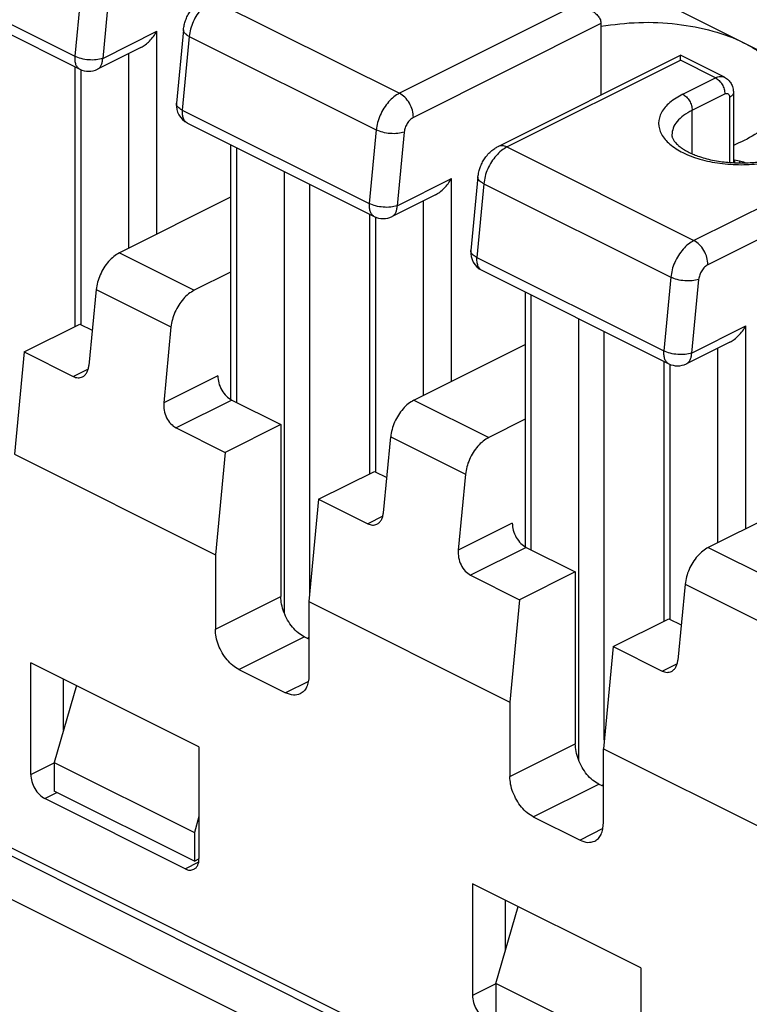
# Model space of a CAD drawing. Units: millimetres. Extents: x -210 to 0, y 0 to 297.
# Drawn here: x -44 to -35, y 263 to 275 of the extents above; entities that cross this region are included whole.
import ezdxf

# ---------------------------------------------------------------- set-up
doc = ezdxf.new("R2010")
doc.units = ezdxf.units.MM

msp = doc.modelspace()

# ---------------------------------------------------------------- linework, layer by layer
at = {"color": 7, "linetype": 'Continuous'}
for p, q in [((-34.883, 274.988), (-38.447, 276.77)), ((-45.24, 275.955), (-42.978, 274.824)), ((-45.179, 275.799), (-42.917, 274.668)), ((-42.893, 275.714), (-42.978, 274.824)), ((-42.554, 275.688), (-42.639, 274.798)), ((-41.311, 275.508), (-39.048, 274.377)), ((-36.948, 275.427), (-39.048, 274.377)), ((-36.609, 275.219), (-38.878, 274.084)), ((-36.609, 275.219), (-36.609, 274.356)), ((-42.639, 274.798), (-41.983, 275.126)), ((-41.983, 272.673), (-41.983, 275.126)), ((-41.662, 275.146), (-41.747, 274.255)), ((-41.591, 275.064), (-41.677, 274.173)), ((-41.591, 275.064), (-39.329, 273.933)), ((-42.177, 274.93), (-42.702, 274.668)), ((-31.32, 273.207), (-34.883, 274.988)), ((-42.322, 272.503), (-42.322, 274.858)), ((-37.854, 273.733), (-35.647, 274.837)), ((-35.647, 274.776), (-35.647, 274.837)), ((-35.115, 274.571), (-35.647, 274.837)), ((-42.972, 271.556), (-42.972, 274.696)), ((-37.747, 273.727), (-35.647, 274.776)), ((-35.223, 274.564), (-35.647, 274.776)), ((-42.902, 274.661), (-42.902, 271.577)), ((-35.619, 274.366), (-35.223, 274.564)), ((-35.506, 274.171), (-35.11, 274.369)), ((-35.006, 274.385), (-35.006, 273.537)), ((-35.053, 274.328), (-35.053, 273.54)), ((-41.677, 274.173), (-39.414, 273.042)), ((-35.506, 273.644), (-35.506, 274.171)), ((-41.615, 274.017), (-39.353, 272.886)), ((-39.329, 273.933), (-39.414, 273.042)), ((-38.991, 273.907), (-39.076, 273.016)), ((-41.091, 273.755), (-41.091, 270.673)), ((-41.021, 273.72), (-41.021, 270.637)), ((-37.747, 273.727), (-35.484, 272.595)), ((-33.384, 273.645), (-35.484, 272.595)), ((-35.006, 273.57), (-34.994, 273.57)), ((-34.994, 273.57), (-34.931, 273.559)), ((-34.994, 273.57), (-34.994, 273.536)), ((-34.931, 273.559), (-34.931, 273.534)), ((-34.931, 273.559), (-34.886, 273.547)), ((-34.886, 273.547), (-34.886, 273.534)), ((-34.886, 273.547), (-34.861, 273.535)), ((-40.441, 268.086), (-40.441, 273.43)), ((-33.045, 273.437), (-35.314, 272.302)), ((-40.134, 268.336), (-40.134, 273.277)), ((-39.076, 273.016), (-38.419, 273.344)), ((-38.419, 270.891), (-38.419, 273.344)), ((-38.098, 273.364), (-38.183, 272.473)), ((-38.028, 273.282), (-38.113, 272.391)), ((-38.028, 273.282), (-35.765, 272.151)), ((-38.613, 273.149), (-39.138, 272.886)), ((-41.091, 273.119), (-42.437, 272.446)), ((-38.758, 270.721), (-38.758, 273.076)), ((-39.408, 269.774), (-39.408, 272.914)), ((-39.338, 272.879), (-39.338, 269.795)), ((-42.437, 272.446), (-41.532, 271.993)), ((-38.113, 272.391), (-35.85, 271.26)), ((-41.091, 272.213), (-41.532, 271.993)), ((-38.052, 272.235), (-35.789, 271.104)), ((-35.765, 272.151), (-35.85, 271.26)), ((-35.427, 272.125), (-35.512, 271.234)), ((-42.718, 272.001), (-42.806, 271.084)), ((-42.718, 272.001), (-41.813, 271.549)), ((-37.528, 271.973), (-37.528, 268.891)), ((-37.457, 271.938), (-37.457, 268.855)), ((-36.878, 266.304), (-36.878, 271.648)), ((-43.59, 271.247), (-42.916, 271.584)), ((-42.916, 271.584), (-42.765, 271.509)), ((-41.813, 271.549), (-41.9, 270.631)), ((-36.57, 266.554), (-36.57, 271.495)), ((-35.512, 271.234), (-34.855, 271.562)), ((-34.855, 269.109), (-34.855, 271.562)), ((-35.049, 271.367), (-35.574, 271.104)), ((-55.785, 271.269), (-29.198, 257.975)), ((-43.59, 271.247), (-43.708, 270.01)), ((-43.59, 271.247), (-42.996, 270.95)), ((-38.873, 270.664), (-37.528, 271.337)), ((-35.195, 268.939), (-35.195, 271.294)), ((-55.723, 271.139), (-29.136, 257.845)), ((-35.845, 267.992), (-35.845, 271.132)), ((-42.996, 270.95), (-42.813, 271.042)), ((-35.774, 271.097), (-35.774, 268.013)), ((-41.247, 270.958), (-41.9, 270.631)), ((-28.972, 257.238), (-56.012, 270.758)), ((-41.078, 270.665), (-41.752, 270.328)), ((-41.078, 270.665), (-40.484, 270.368)), ((-38.873, 270.664), (-37.968, 270.211)), ((-37.528, 270.432), (-37.968, 270.211)), ((-41.752, 270.328), (-41.158, 270.031)), ((-40.484, 270.368), (-41.158, 270.031)), ((-40.484, 270.368), (-40.484, 268.29)), ((-39.242, 269.302), (-39.154, 270.219)), ((-39.154, 270.219), (-38.249, 269.767)), ((-43.708, 270.01), (-41.276, 268.794)), ((-41.158, 270.031), (-41.276, 268.794)), ((-40.026, 269.465), (-39.352, 269.802)), ((-39.352, 269.802), (-39.201, 269.727)), ((-38.249, 269.767), (-38.337, 268.849)), ((-40.026, 269.465), (-40.144, 268.229)), ((-40.026, 269.465), (-39.432, 269.168)), ((-33.964, 269.555), (-35.31, 268.882)), ((-39.249, 269.26), (-39.432, 269.168)), ((-37.684, 269.176), (-38.337, 268.849)), ((-37.514, 268.883), (-38.188, 268.546)), ((-37.514, 268.883), (-36.92, 268.586)), ((-35.31, 268.882), (-34.404, 268.429)), ((-41.276, 268.794), (-41.276, 267.894)), ((-38.188, 268.546), (-37.594, 268.249)), ((-36.92, 268.586), (-37.594, 268.249)), ((-36.92, 268.586), (-36.92, 266.508)), ((-35.59, 268.437), (-35.678, 267.52)), ((-35.59, 268.437), (-34.685, 267.985)), ((-41.276, 267.894), (-40.484, 268.29)), ((-40.144, 268.229), (-40.144, 267.328)), ((-40.144, 268.229), (-37.712, 267.012)), ((-37.594, 268.249), (-37.712, 267.012)), ((-36.462, 267.683), (-35.789, 268.02)), ((-35.789, 268.02), (-35.637, 267.945)), ((-40.993, 267.406), (-40.201, 267.802)), ((-40.144, 267.773), (-40.201, 267.802)), ((-36.462, 267.683), (-36.58, 266.447)), ((-36.462, 267.683), (-35.868, 267.386)), ((-41.474, 266.468), (-43.51, 267.487)), ((-43.51, 266.136), (-43.51, 267.487)), ((-35.868, 267.386), (-35.685, 267.478)), ((-40.993, 267.406), (-40.427, 267.123)), ((-42.957, 267.21), (-43.227, 266.281)), ((-43.114, 266.67), (-43.114, 267.289)), ((-40.15, 267.261), (-40.427, 267.123)), ((-37.712, 267.012), (-37.712, 266.112)), ((-37.712, 266.112), (-36.92, 266.508)), ((-41.474, 266.468), (-41.474, 265.117)), ((-36.58, 266.447), (-34.148, 265.23)), ((-36.58, 265.546), (-36.58, 266.447)), ((-43.51, 266.136), (-43.227, 266.277)), ((-43.227, 266.281), (-41.53, 265.432)), ((-43.227, 266.281), (-43.227, 265.934)), ((-37.429, 265.624), (-36.637, 266.02)), ((-36.637, 266.02), (-36.58, 265.992)), ((-43.34, 265.843), (-43.193, 265.917)), ((-41.53, 265.086), (-43.227, 265.934)), ((-41.643, 264.994), (-43.34, 265.843)), ((-41.474, 265.627), (-41.53, 265.432)), ((-37.429, 265.624), (-36.863, 265.341)), ((-41.53, 265.432), (-41.53, 265.086)), ((-36.586, 265.48), (-36.863, 265.341)), ((-41.643, 264.994), (-41.477, 265.077)), ((-41.53, 265.086), (-41.474, 265.114)), ((-36.128, 263.795), (-38.164, 264.814)), ((-38.164, 264.814), (-38.164, 263.463)), ((-37.768, 264.616), (-37.768, 263.997)), ((-37.882, 263.608), (-37.611, 264.537)), ((-36.128, 263.795), (-36.128, 262.444)), ((-37.882, 263.604), (-38.164, 263.463)), ((-36.184, 262.759), (-37.882, 263.608)), ((-37.882, 263.608), (-37.882, 263.261))]:
    msp.add_line(p, q, dxfattribs=at)
for centre, start, end in [((-42.809, 274.883), 243.4349, 296.5651), ((-41.508, 274.232), 174.5466, 243.4349), ((-39.245, 273.101), 243.4349, 296.5651), ((-37.944, 272.45), 174.5466, 243.4349), ((-35.682, 271.319), 243.4349, 296.5651)]:
    msp.add_arc(centre, 0.24, start, end, dxfattribs=at)
for points, knots in [([(-41.662, 275.146), (-41.659, 275.165), (-41.654, 275.203), (-41.637, 275.26), (-41.614, 275.315), (-41.589, 275.358), (-41.566, 275.39), (-41.547, 275.413), (-41.527, 275.435), (-41.499, 275.462), (-41.463, 275.49), (-41.432, 275.508), (-41.418, 275.515)], [0, 0, 0, 0, 0.0580664, 0.1163184, 0.1765997, 0.236879, 0.2646031, 0.2959806, 0.3265839, 0.3531084, 0.414026, 0.4609422, 0.4609422, 0.4609422, 0.4609422]), ([(-41.311, 275.508), (-41.334, 275.495), (-41.383, 275.466), (-41.445, 275.403), (-41.501, 275.328), (-41.545, 275.244), (-41.578, 275.155), (-41.587, 275.094), (-41.591, 275.064)], [0, 0, 0, 0, 0.0806055, 0.1690907, 0.2630629, 0.3593527, 0.4544928, 0.5451619, 0.5451619, 0.5451619, 0.5451619]), ([(-36.733, 275.38), (-36.715, 275.37), (-36.681, 275.351), (-36.641, 275.311), (-36.614, 275.267), (-36.61, 275.235), (-36.609, 275.219)], [0, 0, 0, 0, 0.0619279, 0.1174657, 0.1673216, 0.2137349, 0.2137349, 0.2137349, 0.2137349]), ([(-36.609, 275.19), (-36.457, 275.209), (-36.151, 275.247), (-35.694, 275.223), (-35.266, 275.144), (-34.925, 275.02), (-34.679, 274.874), (-34.519, 274.729), (-34.416, 274.568), (-34.378, 274.387), (-34.423, 274.197), (-34.554, 274.019), (-34.753, 273.861), (-34.918, 273.785), (-35.006, 273.745)], [0, 0, 0, 0, 0.459072, 0.922751, 1.364629, 1.761437, 2.006089, 2.218674, 2.402985, 2.57001, 2.758643, 2.971343, 3.221748, 3.512623, 3.512623, 3.512623, 3.512623]), ([(-42.177, 274.93), (-42.158, 274.941), (-42.121, 274.963), (-42.07, 275.009), (-42.022, 275.063), (-41.996, 275.105), (-41.983, 275.126)], [0, 0, 0, 0, 0.0625233, 0.13113, 0.2039705, 0.278737, 0.278737, 0.278737, 0.278737]), ([(-41.591, 275.064), (-41.602, 275.07), (-41.622, 275.08), (-41.645, 275.101), (-41.661, 275.123), (-41.662, 275.138), (-41.662, 275.146)], [0, 0, 0, 0, 0.0364995, 0.0671047, 0.0921778, 0.1136345, 0.1136345, 0.1136345, 0.1136345]), ([(-42.978, 274.824), (-42.978, 274.806), (-42.98, 274.773), (-42.969, 274.728), (-42.949, 274.69), (-42.927, 274.675), (-42.917, 274.668)], [0, 0, 0, 0, 0.0521692, 0.0985928, 0.1395215, 0.1769523, 0.1769523, 0.1769523, 0.1769523]), ([(-42.639, 274.798), (-42.665, 274.791), (-42.72, 274.777), (-42.809, 274.779), (-42.898, 274.791), (-42.952, 274.813), (-42.978, 274.824)], [0, 0, 0, 0, 0.0790303, 0.1704665, 0.2632184, 0.3458674, 0.3458674, 0.3458674, 0.3458674]), ([(-42.702, 274.668), (-42.693, 274.674), (-42.673, 274.686), (-42.654, 274.717), (-42.642, 274.755), (-42.64, 274.783), (-42.639, 274.798)], [0, 0, 0, 0, 0.0328192, 0.0680726, 0.1073437, 0.1511334, 0.1511334, 0.1511334, 0.1511334]), ([(-35.223, 274.564), (-35.204, 274.572), (-35.169, 274.587), (-35.132, 274.576), (-35.115, 274.571)], [0, 0, 0, 0, 0.0592919, 0.1105594, 0.1105594, 0.1105594, 0.1105594]), ([(-35.115, 274.571), (-35.106, 274.566), (-35.09, 274.557), (-35.067, 274.538), (-35.049, 274.518), (-35.034, 274.495), (-35.022, 274.47), (-35.013, 274.442), (-35.007, 274.413), (-35.007, 274.394), (-35.006, 274.385)], [0, 0, 0, 0, 0.0316116, 0.0562864, 0.0877809, 0.1127148, 0.1379221, 0.1694348, 0.2011124, 0.2274934, 0.2274934, 0.2274934, 0.2274934]), ([(-35.223, 274.564), (-35.208, 274.554), (-35.175, 274.533), (-35.141, 274.484), (-35.115, 274.429), (-35.112, 274.389), (-35.11, 274.369)], [0, 0, 0, 0, 0.0539543, 0.1146889, 0.1769394, 0.2349148, 0.2349148, 0.2349148, 0.2349148]), ([(-39.048, 274.377), (-39.071, 274.363), (-39.12, 274.334), (-39.182, 274.272), (-39.238, 274.197), (-39.282, 274.113), (-39.315, 274.024), (-39.324, 273.962), (-39.329, 273.933)], [0, 0, 0, 0, 0.0806055, 0.1690907, 0.2630629, 0.3593527, 0.4544928, 0.5451619, 0.5451619, 0.5451619, 0.5451619]), ([(-38.878, 274.084), (-38.881, 274.113), (-38.887, 274.174), (-38.925, 274.257), (-38.977, 274.33), (-39.025, 274.362), (-39.048, 274.377)], [0, 0, 0, 0, 0.0869632, 0.1803389, 0.2714408, 0.3523723, 0.3523723, 0.3523723, 0.3523723]), ([(-35.619, 274.366), (-35.674, 274.335), (-35.775, 274.278), (-35.883, 274.155), (-35.925, 274.013), (-35.883, 273.871), (-35.774, 273.749), (-35.612, 273.648), (-35.405, 273.572), (-35.167, 273.524), (-34.912, 273.507), (-34.657, 273.524), (-34.417, 273.569), (-34.273, 273.63), (-34.205, 273.659)], [0, 0, 0, 0, 0.18968, 0.346275, 0.480096, 0.613916, 0.770511, 0.960191, 1.182018, 1.428317, 1.687696, 1.947075, 2.193374, 2.415201, 2.415201, 2.415201, 2.415201]), ([(-35.619, 274.366), (-35.604, 274.356), (-35.571, 274.335), (-35.537, 274.286), (-35.511, 274.231), (-35.508, 274.191), (-35.506, 274.171)], [0, 0, 0, 0, 0.0539543, 0.1146889, 0.1769394, 0.2349148, 0.2349148, 0.2349148, 0.2349148]), ([(-35.11, 274.369), (-35.103, 274.372), (-35.089, 274.377), (-35.068, 274.371), (-35.055, 274.352), (-35.054, 274.337), (-35.053, 274.328)], [0, 0, 0, 0, 0.02234788, 0.04160754, 0.06204144, 0.08677903, 0.08677903, 0.08677903, 0.08677903]), ([(-35.006, 274.385), (-35.009, 274.374), (-35.016, 274.348), (-35.04, 274.336), (-35.053, 274.328)], [0, 0, 0, 0, 0.03294842, 0.07626737, 0.07626737, 0.07626737, 0.07626737]), ([(-41.677, 274.173), (-41.687, 274.179), (-41.707, 274.19), (-41.73, 274.21), (-41.746, 274.232), (-41.747, 274.248), (-41.747, 274.255)], [0, 0, 0, 0, 0.0364995, 0.0671047, 0.0921778, 0.1136345, 0.1136345, 0.1136345, 0.1136345]), ([(-41.677, 274.173), (-41.677, 274.156), (-41.679, 274.123), (-41.668, 274.077), (-41.648, 274.039), (-41.626, 274.024), (-41.615, 274.017)], [0, 0, 0, 0, 0.0521692, 0.0985928, 0.1395215, 0.1769523, 0.1769523, 0.1769523, 0.1769523]), ([(-35.506, 274.171), (-35.542, 274.151), (-35.609, 274.114), (-35.687, 274.041), (-35.741, 273.961), (-35.748, 273.902), (-35.752, 273.874)], [0, 0, 0, 0, 0.1223259, 0.2286184, 0.3207739, 0.4042864, 0.4042864, 0.4042864, 0.4042864]), ([(-38.878, 274.084), (-38.892, 274.075), (-38.922, 274.056), (-38.955, 274.012), (-38.981, 273.962), (-38.987, 273.925), (-38.991, 273.907)], [0, 0, 0, 0, 0.0494915, 0.1050478, 0.1626698, 0.2177461, 0.2177461, 0.2177461, 0.2177461]), ([(-38.991, 273.907), (-39.016, 273.9), (-39.072, 273.886), (-39.16, 273.888), (-39.249, 273.9), (-39.303, 273.922), (-39.329, 273.933)], [0, 0, 0, 0, 0.0790303, 0.1704665, 0.2632184, 0.3458674, 0.3458674, 0.3458674, 0.3458674]), ([(-35.752, 273.874), (-35.752, 273.871), (-35.751, 273.864), (-35.75, 273.853), (-35.746, 273.842), (-35.741, 273.829), (-35.733, 273.813), (-35.721, 273.796), (-35.705, 273.776), (-35.682, 273.752), (-35.652, 273.727), (-35.608, 273.697), (-35.557, 273.668), (-35.497, 273.64), (-35.43, 273.614), (-35.35, 273.589), (-35.259, 273.567), (-35.167, 273.551), (-35.068, 273.54), (-34.963, 273.534), (-34.858, 273.534), (-34.762, 273.54), (-34.681, 273.548), (-34.61, 273.559), (-34.542, 273.572), (-34.462, 273.592), (-34.371, 273.62), (-34.307, 273.65), (-34.276, 273.664)], [0, 0, 0, 0, 0.009854, 0.020565, 0.032228, 0.046458, 0.062866, 0.083844, 0.110526, 0.140253, 0.181957, 0.228618, 0.298727, 0.359013, 0.427106, 0.514103, 0.608417, 0.706868, 0.796229, 0.907186, 1.020459, 1.112371, 1.195005, 1.264565, 1.328541, 1.400955, 1.512448, 1.613412, 1.613412, 1.613412, 1.613412]), ([(-37.747, 273.727), (-37.766, 273.734), (-37.801, 273.749), (-37.837, 273.738), (-37.854, 273.733)], [0, 0, 0, 0, 0.0592919, 0.1105594, 0.1105594, 0.1105594, 0.1105594]), ([(-38.098, 273.364), (-38.095, 273.385), (-38.09, 273.424), (-38.075, 273.471), (-38.061, 273.506), (-38.049, 273.533), (-38.035, 273.559), (-38.015, 273.591), (-37.986, 273.63), (-37.945, 273.673), (-37.9, 273.709), (-37.868, 273.726), (-37.854, 273.733)], [0, 0, 0, 0, 0.0650655, 0.1163141, 0.1485675, 0.1766337, 0.2067887, 0.2369297, 0.2881505, 0.3530983, 0.4140159, 0.4609321, 0.4609321, 0.4609321, 0.4609321]), ([(-37.747, 273.727), (-37.77, 273.713), (-37.819, 273.684), (-37.881, 273.621), (-37.937, 273.547), (-37.981, 273.462), (-38.014, 273.373), (-38.023, 273.312), (-38.028, 273.282)], [0, 0, 0, 0, 0.0806055, 0.1690907, 0.2630629, 0.3593527, 0.4544928, 0.5451619, 0.5451619, 0.5451619, 0.5451619]), ([(-38.613, 273.149), (-38.595, 273.159), (-38.557, 273.181), (-38.506, 273.227), (-38.458, 273.281), (-38.432, 273.323), (-38.419, 273.344)], [0, 0, 0, 0, 0.0625233, 0.13113, 0.2039705, 0.278737, 0.278737, 0.278737, 0.278737]), ([(-38.028, 273.282), (-38.038, 273.288), (-38.058, 273.299), (-38.081, 273.319), (-38.097, 273.341), (-38.098, 273.356), (-38.098, 273.364)], [0, 0, 0, 0, 0.0364995, 0.0671047, 0.0921778, 0.1136345, 0.1136345, 0.1136345, 0.1136345]), ([(-39.414, 273.042), (-39.415, 273.024), (-39.416, 272.991), (-39.405, 272.946), (-39.385, 272.908), (-39.363, 272.893), (-39.353, 272.886)], [0, 0, 0, 0, 0.0521692, 0.0985928, 0.1395215, 0.1769523, 0.1769523, 0.1769523, 0.1769523]), ([(-39.076, 273.016), (-39.101, 273.009), (-39.157, 272.995), (-39.245, 272.997), (-39.334, 273.009), (-39.388, 273.031), (-39.414, 273.042)], [0, 0, 0, 0, 0.0790303, 0.1704665, 0.2632184, 0.3458674, 0.3458674, 0.3458674, 0.3458674]), ([(-39.138, 272.886), (-39.129, 272.892), (-39.109, 272.904), (-39.09, 272.936), (-39.078, 272.973), (-39.076, 273.001), (-39.076, 273.016)], [0, 0, 0, 0, 0.0328192, 0.0680726, 0.1073437, 0.1511334, 0.1511334, 0.1511334, 0.1511334]), ([(-35.484, 272.595), (-35.507, 272.581), (-35.556, 272.553), (-35.618, 272.49), (-35.674, 272.415), (-35.719, 272.331), (-35.751, 272.242), (-35.76, 272.181), (-35.765, 272.151)], [0, 0, 0, 0, 0.0806055, 0.1690907, 0.2630629, 0.3593527, 0.4544928, 0.5451619, 0.5451619, 0.5451619, 0.5451619]), ([(-35.314, 272.302), (-35.317, 272.332), (-35.323, 272.392), (-35.361, 272.475), (-35.413, 272.549), (-35.461, 272.58), (-35.484, 272.595)], [0, 0, 0, 0, 0.0869632, 0.1803389, 0.2714408, 0.3523723, 0.3523723, 0.3523723, 0.3523723]), ([(-42.437, 272.446), (-42.46, 272.432), (-42.509, 272.403), (-42.571, 272.34), (-42.627, 272.266), (-42.672, 272.181), (-42.704, 272.092), (-42.713, 272.031), (-42.718, 272.001)], [0, 0, 0, 0, 0.0806055, 0.1690907, 0.2630629, 0.3593527, 0.4544928, 0.5451619, 0.5451619, 0.5451619, 0.5451619]), ([(-38.113, 272.391), (-38.123, 272.397), (-38.143, 272.408), (-38.166, 272.428), (-38.182, 272.45), (-38.183, 272.466), (-38.183, 272.473)], [0, 0, 0, 0, 0.0364995, 0.0671047, 0.0921778, 0.1136345, 0.1136345, 0.1136345, 0.1136345]), ([(-38.113, 272.391), (-38.114, 272.374), (-38.115, 272.341), (-38.104, 272.295), (-38.084, 272.257), (-38.062, 272.242), (-38.052, 272.235)], [0, 0, 0, 0, 0.0521692, 0.0985928, 0.1395215, 0.1769523, 0.1769523, 0.1769523, 0.1769523]), ([(-35.314, 272.302), (-35.328, 272.293), (-35.358, 272.274), (-35.391, 272.23), (-35.417, 272.18), (-35.424, 272.143), (-35.427, 272.125)], [0, 0, 0, 0, 0.0494915, 0.1050478, 0.1626698, 0.2177461, 0.2177461, 0.2177461, 0.2177461]), ([(-35.427, 272.125), (-35.452, 272.118), (-35.508, 272.104), (-35.596, 272.106), (-35.685, 272.118), (-35.739, 272.14), (-35.765, 272.151)], [0, 0, 0, 0, 0.0790303, 0.1704665, 0.2632184, 0.3458674, 0.3458674, 0.3458674, 0.3458674]), ([(-41.532, 271.993), (-41.555, 271.979), (-41.604, 271.951), (-41.666, 271.888), (-41.722, 271.813), (-41.766, 271.729), (-41.799, 271.64), (-41.808, 271.579), (-41.813, 271.549)], [0, 0, 0, 0, 0.0806055, 0.1690907, 0.2630629, 0.3593527, 0.4544928, 0.5451619, 0.5451619, 0.5451619, 0.5451619]), ([(-35.049, 271.367), (-35.031, 271.377), (-34.993, 271.399), (-34.942, 271.445), (-34.895, 271.499), (-34.868, 271.541), (-34.855, 271.562)], [0, 0, 0, 0, 0.0625233, 0.13113, 0.2039705, 0.278737, 0.278737, 0.278737, 0.278737]), ([(-35.85, 271.26), (-35.851, 271.242), (-35.852, 271.209), (-35.842, 271.164), (-35.821, 271.126), (-35.799, 271.111), (-35.789, 271.104)], [0, 0, 0, 0, 0.0521692, 0.0985928, 0.1395215, 0.1769523, 0.1769523, 0.1769523, 0.1769523]), ([(-35.512, 271.234), (-35.537, 271.227), (-35.593, 271.214), (-35.681, 271.215), (-35.77, 271.227), (-35.824, 271.249), (-35.85, 271.26)], [0, 0, 0, 0, 0.0790303, 0.1704665, 0.2632184, 0.3458674, 0.3458674, 0.3458674, 0.3458674]), ([(-35.574, 271.104), (-35.565, 271.11), (-35.546, 271.122), (-35.526, 271.154), (-35.514, 271.191), (-35.513, 271.219), (-35.512, 271.234)], [0, 0, 0, 0, 0.0328192, 0.0680726, 0.1073437, 0.1511334, 0.1511334, 0.1511334, 0.1511334]), ([(-42.884, 270.946), (-42.874, 270.952), (-42.852, 270.966), (-42.829, 270.999), (-42.812, 271.039), (-42.808, 271.068), (-42.806, 271.084)], [0, 0, 0, 0, 0.0364441, 0.0755728, 0.1184096, 0.1651138, 0.1651138, 0.1651138, 0.1651138]), ([(-42.996, 270.95), (-42.977, 270.943), (-42.94, 270.928), (-42.902, 270.94), (-42.884, 270.946)], [0, 0, 0, 0, 0.0602933, 0.1153235, 0.1153235, 0.1153235, 0.1153235]), ([(-41.247, 270.958), (-41.245, 270.929), (-41.239, 270.868), (-41.201, 270.785), (-41.149, 270.712), (-41.1, 270.68), (-41.078, 270.665)], [0, 0, 0, 0, 0.0869632, 0.1803389, 0.2714408, 0.3523723, 0.3523723, 0.3523723, 0.3523723]), ([(-38.873, 270.664), (-38.897, 270.65), (-38.945, 270.621), (-39.008, 270.558), (-39.063, 270.484), (-39.108, 270.399), (-39.14, 270.311), (-39.15, 270.249), (-39.154, 270.219)], [0, 0, 0, 0, 0.0806055, 0.1690907, 0.2630629, 0.3593527, 0.4544928, 0.5451619, 0.5451619, 0.5451619, 0.5451619]), ([(-41.9, 270.631), (-41.9, 270.601), (-41.901, 270.539), (-41.869, 270.452), (-41.821, 270.375), (-41.774, 270.343), (-41.752, 270.328)], [0, 0, 0, 0, 0.0901211, 0.1842431, 0.2745511, 0.3546986, 0.3546986, 0.3546986, 0.3546986]), ([(-37.968, 270.211), (-37.991, 270.197), (-38.04, 270.169), (-38.103, 270.106), (-38.158, 270.031), (-38.203, 269.947), (-38.235, 269.858), (-38.245, 269.797), (-38.249, 269.767)], [0, 0, 0, 0, 0.0806055, 0.1690907, 0.2630629, 0.3593527, 0.4544928, 0.5451619, 0.5451619, 0.5451619, 0.5451619]), ([(-39.32, 269.164), (-39.31, 269.17), (-39.288, 269.184), (-39.265, 269.217), (-39.248, 269.257), (-39.244, 269.286), (-39.242, 269.302)], [0, 0, 0, 0, 0.0364441, 0.0755728, 0.1184096, 0.1651138, 0.1651138, 0.1651138, 0.1651138]), ([(-39.432, 269.168), (-39.413, 269.161), (-39.376, 269.146), (-39.338, 269.158), (-39.32, 269.164)], [0, 0, 0, 0, 0.0602933, 0.1153235, 0.1153235, 0.1153235, 0.1153235]), ([(-37.684, 269.176), (-37.681, 269.147), (-37.675, 269.086), (-37.637, 269.003), (-37.585, 268.93), (-37.537, 268.898), (-37.514, 268.883)], [0, 0, 0, 0, 0.0869632, 0.1803389, 0.2714408, 0.3523723, 0.3523723, 0.3523723, 0.3523723]), ([(-35.31, 268.882), (-35.333, 268.868), (-35.381, 268.839), (-35.444, 268.777), (-35.499, 268.702), (-35.544, 268.617), (-35.577, 268.529), (-35.586, 268.467), (-35.59, 268.437)], [0, 0, 0, 0, 0.0806055, 0.1690907, 0.2630629, 0.3593527, 0.4544928, 0.5451619, 0.5451619, 0.5451619, 0.5451619]), ([(-38.337, 268.849), (-38.337, 268.819), (-38.337, 268.757), (-38.305, 268.67), (-38.258, 268.593), (-38.21, 268.561), (-38.188, 268.546)], [0, 0, 0, 0, 0.0901211, 0.1842431, 0.2745511, 0.3546986, 0.3546986, 0.3546986, 0.3546986]), ([(-40.201, 267.802), (-40.226, 267.817), (-40.279, 267.849), (-40.346, 267.919), (-40.404, 268.002), (-40.448, 268.096), (-40.477, 268.192), (-40.482, 268.258), (-40.484, 268.29)], [0, 0, 0, 0, 0.0877619, 0.1845873, 0.2872749, 0.391666, 0.4933465, 0.5883132, 0.5883132, 0.5883132, 0.5883132]), ([(-40.993, 267.406), (-41.018, 267.421), (-41.071, 267.453), (-41.138, 267.523), (-41.196, 267.606), (-41.24, 267.7), (-41.269, 267.796), (-41.274, 267.862), (-41.276, 267.894)], [0, 0, 0, 0, 0.0877619, 0.1845873, 0.2872749, 0.391666, 0.4933465, 0.5883132, 0.5883132, 0.5883132, 0.5883132]), ([(-40.144, 267.794), (-40.147, 267.792), (-40.153, 267.788), (-40.159, 267.784), (-40.162, 267.782)], [0, 0, 0, 0, 0.01051187, 0.0210669, 0.0210669, 0.0210669, 0.0210669]), ([(-35.756, 267.382), (-35.746, 267.389), (-35.725, 267.402), (-35.701, 267.435), (-35.684, 267.475), (-35.68, 267.504), (-35.678, 267.52)], [0, 0, 0, 0, 0.0364441, 0.0755728, 0.1184096, 0.1651138, 0.1651138, 0.1651138, 0.1651138]), ([(-40.144, 267.328), (-40.145, 267.303), (-40.148, 267.257), (-40.168, 267.194), (-40.201, 267.143), (-40.255, 267.102), (-40.338, 267.087), (-40.396, 267.11), (-40.427, 267.123)], [0, 0, 0, 0, 0.0729828, 0.1384347, 0.1971904, 0.251889, 0.3373348, 0.4361546, 0.4361546, 0.4361546, 0.4361546]), ([(-35.868, 267.386), (-35.849, 267.379), (-35.812, 267.364), (-35.774, 267.376), (-35.756, 267.382)], [0, 0, 0, 0, 0.0602933, 0.1153235, 0.1153235, 0.1153235, 0.1153235]), ([(-36.637, 266.02), (-36.662, 266.035), (-36.715, 266.067), (-36.782, 266.137), (-36.84, 266.22), (-36.884, 266.314), (-36.914, 266.41), (-36.918, 266.476), (-36.92, 266.508)], [0, 0, 0, 0, 0.0877619, 0.1845873, 0.2872749, 0.391666, 0.4933465, 0.5883132, 0.5883132, 0.5883132, 0.5883132]), ([(-43.51, 266.136), (-43.507, 266.107), (-43.502, 266.046), (-43.463, 265.963), (-43.411, 265.89), (-43.363, 265.858), (-43.34, 265.843)], [0, 0, 0, 0, 0.0869632, 0.1803389, 0.2714408, 0.3523723, 0.3523723, 0.3523723, 0.3523723]), ([(-37.429, 265.624), (-37.454, 265.639), (-37.507, 265.671), (-37.574, 265.741), (-37.632, 265.824), (-37.676, 265.918), (-37.706, 266.014), (-37.71, 266.08), (-37.712, 266.112)], [0, 0, 0, 0, 0.0877619, 0.1845873, 0.2872749, 0.391666, 0.4933465, 0.5883132, 0.5883132, 0.5883132, 0.5883132]), ([(-36.58, 266.012), (-36.583, 266.01), (-36.589, 266.006), (-36.595, 266.002), (-36.598, 266)], [0, 0, 0, 0, 0.01051187, 0.0210669, 0.0210669, 0.0210669, 0.0210669]), ([(-36.684, 265.33), (-36.669, 265.34), (-36.637, 265.36), (-36.604, 265.412), (-36.584, 265.475), (-36.582, 265.522), (-36.58, 265.546)], [0, 0, 0, 0, 0.0546986, 0.1134543, 0.1789062, 0.251889, 0.251889, 0.251889, 0.251889]), ([(-36.863, 265.341), (-36.832, 265.328), (-36.773, 265.303), (-36.713, 265.321), (-36.684, 265.33)], [0, 0, 0, 0, 0.0988198, 0.1842656, 0.1842656, 0.1842656, 0.1842656]), ([(-41.536, 264.988), (-41.527, 264.994), (-41.507, 265.006), (-41.488, 265.037), (-41.476, 265.075), (-41.474, 265.103), (-41.474, 265.117)], [0, 0, 0, 0, 0.0328192, 0.0680726, 0.1073437, 0.1511334, 0.1511334, 0.1511334, 0.1511334]), ([(-41.643, 264.994), (-41.624, 264.986), (-41.589, 264.972), (-41.553, 264.982), (-41.536, 264.988)], [0, 0, 0, 0, 0.0592919, 0.1105594, 0.1105594, 0.1105594, 0.1105594]), ([(-38.164, 263.463), (-38.162, 263.434), (-38.156, 263.373), (-38.118, 263.29), (-38.066, 263.217), (-38.017, 263.185), (-37.995, 263.17)], [0, 0, 0, 0, 0.0869632, 0.1803389, 0.2714408, 0.3523723, 0.3523723, 0.3523723, 0.3523723])]:
    msp.add_open_spline(points, degree=3, knots=knots, dxfattribs=at)

doc.saveas('drawing.dxf')
